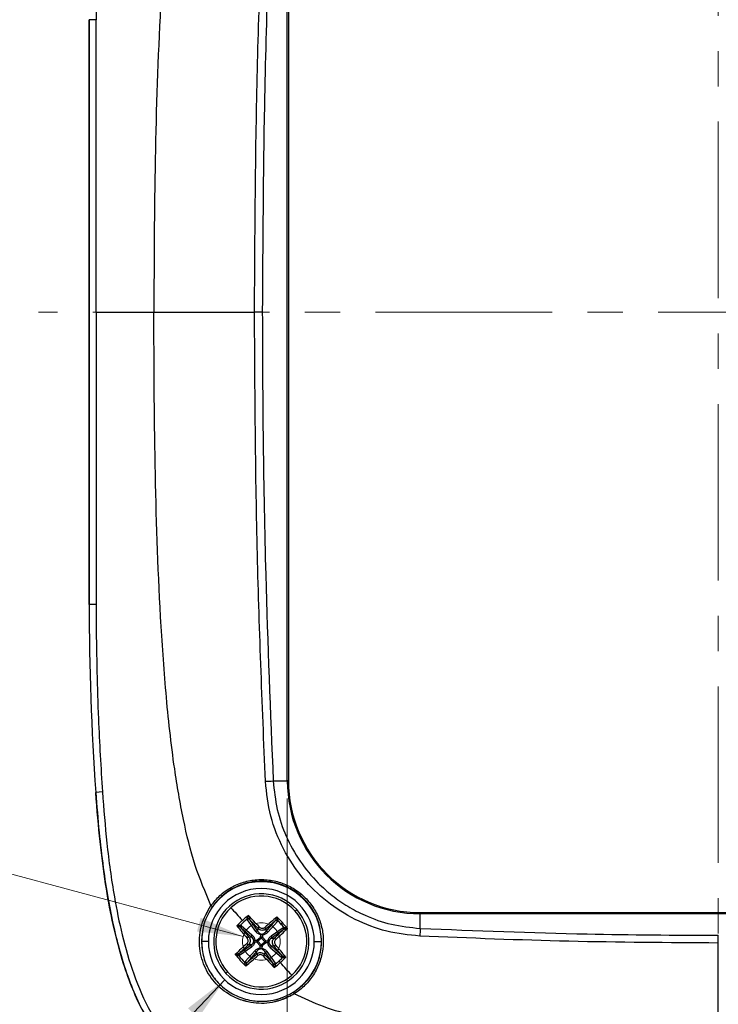
# Model space of a CAD drawing. Units: inches. Extents: x 0.3 to 29.7, y 0.3 to 21.7.
# Drawn here: x 12.9 to 14.9, y 15.6 to 18.4 of the extents above; entities that cross this region are included whole.
import ezdxf

# ---------------------------------------------------------------- set-up
doc = ezdxf.new("R2010")
doc.units = ezdxf.units.IN
doc.header["$MEASUREMENT"] = 0
doc.linetypes.add('CENTERX2', pattern=[0.8, 0.5, -0.1, 0.1, -0.1])
doc.styles.add('SLDTEXTSTYLE0', font='TXT', dxfattribs={"width": 0.75})
doc.styles.add('SLDTEXTSTYLE3', font='TXT', dxfattribs={"width": 0.6875})
doc.styles.add('SLDTEXTSTYLE4', font='TXT', dxfattribs={"width": 0.683333})
doc.dimstyles.new('SLDDIMSTYLE1', dxfattribs={"dimtxt": 0.137795, "dimasz": 0.13, "dimexe": 0, "dimexo": 0.0625, "dimgap": 0.034449, "dimtad": 0, "dimtih": 1, "dimtoh": 1, "dimrnd": 1e-09, "dimzin": 12, "dimdsep": 46, "dimtxsty": 'SLDTEXTSTYLE0', "dimsah": 1, "dimcen": 0.09, "dimadec": 0, "dimazin": 3, "dimtfac": 1, "dimtofl": 0, "dimtmove": 0, "dimatfit": 3, "dimfxl": 1, "dimfrac": 2, "dimtolj": 1, "dimtzin": 12, "dimarcsym": 0})
doc.dimstyles.new('SLDDIMSTYLE6', dxfattribs={"dimtxt": 0.137795, "dimasz": 0.13, "dimexe": 0, "dimexo": 0.0625, "dimgap": 0.034449, "dimtad": 0, "dimtih": 1, "dimtoh": 1, "dimrnd": 1e-09, "dimzin": 12, "dimdsep": 46, "dimtxsty": 'SLDTEXTSTYLE0', "dimblk1": 'NONE', "dimsah": 1, "dimcen": 0, "dimadec": 0, "dimazin": 3, "dimtfac": 1, "dimtmove": 0, "dimatfit": 3, "dimldrblk": 'NONE', "dimfxl": 1, "dimfrac": 2, "dimtolj": 1, "dimtzin": 12, "dimarcsym": 0})
doc.dimstyles.new('SLDDIMSTYLE7', dxfattribs={"dimtxt": 0.137795, "dimasz": 0.13, "dimexe": 0, "dimexo": 0.0625, "dimgap": 0.034449, "dimtad": 0, "dimtih": 1, "dimtoh": 1, "dimrnd": 1e-09, "dimzin": 4, "dimdsep": 46, "dimtxsty": 'SLDTEXTSTYLE0', "dimblk1": 'NONE', "dimsah": 1, "dimcen": 0, "dimadec": 0, "dimazin": 1, "dimtfac": 1, "dimtmove": 0, "dimatfit": 3, "dimldrblk": 'NONE', "dimfxl": 1, "dimfrac": 2, "dimtolj": 1, "dimtzin": 12, "dimarcsym": 0})

# ---------------------------------------------------------------- blocks, each defined once
blk = doc.blocks.new('_D_20')
at = {"color": 7, "linetype": 'Continuous', "lineweight": 0}
for p, q in [((10.6141, 16.1963), (10.5721, 16.1963)), ((10.5721, 16.1963), (10.5721, 15.9776)), ((10.8686, 16.1963), (10.9106, 16.1963)), ((10.9106, 16.1963), (10.9106, 15.9776)), ((11.8998, 16.1974), (11.7748, 16.1974)), ((13.5238, 15.759), (11.8998, 16.1974)), ((10.5721, 15.9776), (10.6141, 15.9776)), ((10.9106, 15.9776), (10.8686, 15.9776))]:
    blk.add_line(p, q, dxfattribs=at)
at = {"color": 7, "linetype": 'Continuous', "lineweight": 18}
blk.add_solid([(13.5238, 15.759), (13.4035, 15.8122), (13.3931, 15.7735)], dxfattribs=at)
at = {"color": 7, "linetype": 'Continuous', "lineweight": 18, "char_height": 0.1378, "attachment_point": 1}
for s, insert, style in [('%%c', (10.5102, 16.4019), 'SLDTEXTSTYLE0'), ('.11', (10.718, 16.4019), 'SLDTEXTSTYLE0'), ('THRU X 4', (11.0242, 16.404), 'SLDTEXTSTYLE3'), ('2.7', (10.6141, 16.1552), 'SLDTEXTSTYLE0')]:
    blk.add_mtext(s, dxfattribs=dict(at, insert=insert, style=style))
blk = doc.blocks.new('_None')
blk = doc.blocks.new('_D_21')
at = {"color": 7, "linetype": 'Continuous', "lineweight": 0}
for p, q in [((13.6488, 16.1501), (13.6488, 14.0605)), ((16.0891, 16.1501), (16.0891, 14.0605)), ((13.6488, 14.1855), (14.6777, 14.1855)), ((14.8405, 14.1844), (14.7986, 14.1844)), ((14.7986, 14.1844), (14.7986, 13.9657)), ((15.1969, 14.1844), (15.2389, 14.1844)), ((15.2389, 14.1844), (15.2389, 13.9657)), ((16.0891, 14.1855), (15.3597, 14.1855)), ((14.7986, 13.9657), (14.8405, 13.9657)), ((15.2389, 13.9657), (15.1969, 13.9657))]:
    blk.add_line(p, q, dxfattribs=at)
at = {"color": 7, "linetype": 'Continuous', "lineweight": 18}
for points in [[(13.6488, 14.1855), (13.7788, 14.1655), (13.7788, 14.2055)], [(16.0891, 14.1855), (15.9591, 14.2055), (15.9591, 14.1655)]]:
    blk.add_solid(points, dxfattribs=at)
at = {"color": 7, "linetype": 'Continuous', "lineweight": 18, "char_height": 0.1378, "attachment_point": 1, "style": 'SLDTEXTSTYLE0'}
for s, insert in [('2.44', (14.8405, 14.39)), ('62.0', (14.8405, 14.1433))]:
    blk.add_mtext(s, dxfattribs=dict(at, insert=insert))
blk = doc.blocks.new('_D_23')
at = {"color": 7, "linetype": 'Continuous', "lineweight": 0}
for p, q in [((14.919, 20.4156), (18.3206, 20.4156)), ((18.1956, 20.4156), (18.1956, 17.776)), ((17.9665, 17.5272), (17.9246, 17.5272)), ((17.9246, 17.5272), (17.9246, 17.3084)), ((18.4247, 17.5272), (18.4667, 17.5272)), ((18.4667, 17.5272), (18.4667, 17.3084)), ((17.9246, 17.3084), (17.9665, 17.3084)), ((18.4667, 17.3084), (18.4247, 17.3084)), ((18.1956, 14.6408), (18.1956, 17.2804)), ((14.919, 14.6408), (18.3206, 14.6408))]:
    blk.add_line(p, q, dxfattribs=at)
at = {"color": 7, "linetype": 'Continuous', "lineweight": 18}
for points in [[(18.1956, 20.4156), (18.1756, 20.2856), (18.2156, 20.2856)], [(18.1956, 14.6408), (18.2156, 14.7708), (18.1756, 14.7708)]]:
    blk.add_solid(points, dxfattribs=at)
at = {"color": 7, "linetype": 'Continuous', "lineweight": 18, "char_height": 0.1378, "attachment_point": 1, "style": 'SLDTEXTSTYLE0'}
for s, insert in [('5.77', (18.0174, 17.7328)), ('146.7', (17.9665, 17.486))]:
    blk.add_mtext(s, dxfattribs=dict(at, insert=insert))
blk = doc.blocks.new('_D_24')
at = {"color": 7, "linetype": 'Continuous', "lineweight": 0}
for p, q in [((13.4718, 15.6364), (12.811, 14.9415)), ((10.9484, 14.9405), (10.9064, 14.9405)), ((10.9064, 14.9405), (10.9064, 14.7217)), ((11.203, 14.9405), (11.2449, 14.9405)), ((11.2449, 14.9405), (11.2449, 14.7217)), ((12.811, 14.9415), (12.686, 14.9415)), ((10.9064, 14.7217), (10.9484, 14.7217)), ((11.2449, 14.7217), (11.203, 14.7217))]:
    blk.add_line(p, q, dxfattribs=at)
at = {"color": 7, "linetype": 'Continuous', "lineweight": 18}
blk.add_solid([(13.4718, 15.6364), (13.3677, 15.556), (13.3967, 15.5284)], dxfattribs=at)
at = {"color": 7, "linetype": 'Continuous', "lineweight": 18, "attachment_point": 1}
for s, insert, char_height, style in [('%%c', (10.8445, 15.1461), 0.1378, 'SLDTEXTSTYLE0'), ('.30', (11.0523, 15.1461), 0.1378, 'SLDTEXTSTYLE0'), ('X .175 DEEP X 4', (11.3585, 15.1482), 0.137795, 'SLDTEXTSTYLE4'), ('7.6', (10.9484, 14.8994), 0.1378, 'SLDTEXTSTYLE0')]:
    blk.add_mtext(s, dxfattribs=dict(at, insert=insert, char_height=char_height, style=style))

msp = doc.modelspace()

# ---------------------------------------------------------------- linework, layer by layer
at = {"color": 7, "linetype": 'CENTERX2', "lineweight": 18}
for p, q in [((14.86895, 20.46749), (14.86895, 14.57155)), ((16.79844, 17.52822), (12.94396, 17.52822))]:
    msp.add_line(p, q, dxfattribs=at)
at = {"color": 7, "linetype": 'Continuous', "lineweight": 25}
for p, q in [((13.64881, 16.20009), (13.64881, 18.85634)), ((13.65202, 18.85634), (13.65202, 16.20009)), ((13.10752, 18.41426), (13.10735, 18.35634)), ((13.08788, 18.35634), (13.08788, 16.70009)), ((13.10735, 18.35634), (13.08788, 18.35634)), ((13.08788, 18.35634), (13.08788, 18.35634)), ((13.08788, 16.70009), (13.08788, 18.35634)), ((13.10735, 16.70009), (13.08788, 16.70009)), ((13.08788, 16.70009), (13.08788, 16.70009)), ((13.10735, 16.70009), (13.10752, 16.64174)), ((13.60888, 16.20009), (13.64881, 16.20009)), ((13.65202, 16.20009), (13.64881, 16.20009)), ((13.12531, 16.16892), (13.10648, 16.16761)), ((14.0252, 15.82691), (14.0252, 15.8237)), ((14.0252, 15.82691), (15.7127, 15.82691)), ((14.0252, 15.78217), (14.0252, 15.8237)), ((15.7127, 15.8237), (14.0252, 15.8237)), ((13.51811, 15.79064), (13.54877, 15.76374)), ((13.55939, 15.77332), (13.53581, 15.80659)), ((13.54128, 15.8085), (13.54209, 15.80705)), ((13.54209, 15.80705), (13.56568, 15.77378)), ((13.58764, 15.77264), (13.61454, 15.80329)), ((13.62075, 15.80218), (13.59385, 15.77153)), ((13.61454, 15.80329), (13.6155, 15.80465)), ((13.517, 15.78444), (13.51565, 15.78539)), ((13.54766, 15.75754), (13.517, 15.78444)), ((13.56568, 15.77378), (13.56609, 15.78164)), ((13.57312, 15.75769), (13.57344, 15.76381)), ((13.5789, 15.76353), (13.57858, 15.75741)), ((13.58805, 15.78051), (13.58764, 15.77264)), ((13.60342, 15.76091), (13.6367, 15.78449)), ((13.63716, 15.77821), (13.60388, 15.75462)), ((13.63861, 15.77902), (13.63716, 15.77821)), ((13.4252, 15.74509), (13.40585, 15.74509)), ((13.51325, 15.71198), (13.54652, 15.73557)), ((13.54652, 15.73557), (13.53865, 15.73598)), ((13.53979, 15.75794), (13.54766, 15.75754)), ((13.56261, 15.74301), (13.55649, 15.74333)), ((13.55677, 15.74879), (13.56289, 15.74847)), ((13.57183, 15.73278), (13.56261, 15.74301)), ((13.56289, 15.74847), (13.57312, 15.75769)), ((13.57571, 15.75482), (13.56548, 15.7456)), ((13.56548, 15.7456), (13.5747, 15.73537)), ((13.57151, 15.72666), (13.57183, 15.73278)), ((13.5747, 15.73537), (13.58493, 15.74459)), ((13.58493, 15.74459), (13.57571, 15.75482)), ((13.57729, 15.7325), (13.57697, 15.72638)), ((13.58751, 15.74172), (13.57729, 15.7325)), ((13.57858, 15.75741), (13.5878, 15.74718)), ((13.59364, 15.7414), (13.58751, 15.74172)), ((13.5878, 15.74718), (13.59392, 15.74686)), ((13.61061, 15.73225), (13.60275, 15.73265)), ((13.60275, 15.73265), (13.6334, 15.70575)), ((13.60388, 15.75462), (13.61175, 15.75421)), ((13.7252, 15.74509), (13.74593, 15.74509)), ((13.5118, 15.71117), (13.51325, 15.71198)), ((13.54698, 15.72928), (13.51371, 15.7057)), ((13.52966, 15.68801), (13.55656, 15.71866)), ((13.56276, 15.71755), (13.53586, 15.6869)), ((13.56236, 15.70968), (13.56276, 15.71755)), ((13.58473, 15.71641), (13.58432, 15.70855)), ((13.60832, 15.68314), (13.58473, 15.71641)), ((13.59101, 15.71687), (13.6146, 15.6836)), ((13.63229, 15.69955), (13.60164, 15.72645)), ((13.6334, 15.70575), (13.63476, 15.7048)), ((13.53586, 15.6869), (13.53491, 15.68554)), ((13.60912, 15.68169), (13.60832, 15.68314))]:
    msp.add_line(p, q, dxfattribs=at)
at = {"color": 7, "linetype": 'Continuous', "lineweight": 25, "flags": 128}
for points in [[(13.489, 15.84072), (13.49281, 15.83649), (13.49671, 15.83217), (13.50068, 15.82777), (13.50473, 15.82328), (13.50884, 15.81871), (13.51302, 15.81408), (13.51726, 15.80937), (13.52156, 15.8046)], [(13.67548, 15.83548), (13.6754, 15.83541), (13.67516, 15.8352), (13.67478, 15.83486), (13.67425, 15.83438), (13.67358, 15.83377), (13.67278, 15.83305), (13.67186, 15.83222), (13.67083, 15.8313)], [(13.63049, 15.79493), (13.63089, 15.7953), (13.63136, 15.79572), (13.63187, 15.79618), (13.63242, 15.79667), (13.63299, 15.79719), (13.63358, 15.79771), (13.63415, 15.79823), (13.63471, 15.79874)], [(13.56261, 15.74301), (13.56289, 15.74326), (13.56319, 15.74354), (13.56353, 15.74384), (13.56389, 15.74417), (13.56427, 15.74451), (13.56467, 15.74487), (13.56507, 15.74523), (13.56548, 15.7456)], [(13.56289, 15.74847), (13.56314, 15.74819), (13.56342, 15.74788), (13.56372, 15.74755), (13.56405, 15.74719), (13.56439, 15.74681), (13.56475, 15.74641), (13.56511, 15.74601), (13.56548, 15.7456)], [(13.57183, 15.73278), (13.5721, 15.73303), (13.57241, 15.73331), (13.57275, 15.73362), (13.57311, 15.73394), (13.57349, 15.73428), (13.57389, 15.73464), (13.57429, 15.735), (13.5747, 15.73537)], [(13.57312, 15.75769), (13.57337, 15.75741), (13.57365, 15.7571), (13.57395, 15.75677), (13.57428, 15.75641), (13.57462, 15.75603), (13.57497, 15.75563), (13.57534, 15.75523), (13.57571, 15.75482)], [(13.5747, 15.73537), (13.57507, 15.73496), (13.57543, 15.73456), (13.57579, 15.73416), (13.57613, 15.73378), (13.57646, 15.73342), (13.57676, 15.73309), (13.57704, 15.73278), (13.57729, 15.7325)], [(13.57571, 15.75482), (13.57612, 15.75519), (13.57652, 15.75555), (13.57692, 15.75591), (13.5773, 15.75625), (13.57766, 15.75657), (13.57799, 15.75688), (13.5783, 15.75716), (13.57858, 15.75741)], [(13.58493, 15.74459), (13.58534, 15.74496), (13.58574, 15.74532), (13.58613, 15.74568), (13.58651, 15.74602), (13.58687, 15.74635), (13.58721, 15.74665), (13.58752, 15.74693), (13.5878, 15.74718)], [(13.58493, 15.74459), (13.5853, 15.74418), (13.58566, 15.74378), (13.58602, 15.74338), (13.58636, 15.743), (13.58668, 15.74264), (13.58699, 15.74231), (13.58726, 15.742), (13.58751, 15.74172)], [(13.62504, 15.68981), (13.62541, 15.6894), (13.62582, 15.68894), (13.62629, 15.68843), (13.62678, 15.68788), (13.6273, 15.6873), (13.62782, 15.68672), (13.62834, 15.68615), (13.62884, 15.68559)], [(13.66141, 15.64947), (13.65759, 15.6537), (13.6537, 15.65802), (13.64973, 15.66242), (13.64568, 15.66691), (13.64157, 15.67148), (13.63739, 15.67611), (13.63314, 15.68082), (13.62884, 15.68559)], [(13.47493, 15.65471), (13.47501, 15.65478), (13.47524, 15.65499), (13.47563, 15.65533), (13.47616, 15.65581), (13.47683, 15.65642), (13.47763, 15.65714), (13.47855, 15.65797), (13.47957, 15.65889)]]:
    msp.add_lwpolyline(points, dxfattribs=at)
at = {"color": 7, "linetype": 'Continuous', "lineweight": 18}
msp.add_circle((13.5752, 15.74509), 0.16935, dxfattribs=at)
at = {"color": 7, "linetype": 'CENTERX2', "lineweight": 18}
msp.add_circle((13.5752, 15.74509), 0.05325, dxfattribs=at)
at = {"color": 7, "linetype": 'Continuous', "lineweight": 25}
for centre, radius, start, end in [((20.72052, 16.70009), 7.63263, 180, 184.000466), ((20.72052, 16.70009), 7.63263, 180, 184.000466), ((13.55896, 16.85489), 0.65669, 272.43308, 274.35999), ((14.0252, 16.20009), 0.37639, 180, 270), ((14.0252, 16.20009), 0.37318, 180, 270), ((13.5752, 15.74509), 0.15, 0, 180), ((13.5752, 15.74509), 0.135, 42.03255, 222.03255), ((13.5752, 15.74509), 0.12875, 42.03255, 132.03255), ((13.5752, 15.74509), 0.12875, 132.03255, 222.03255), ((13.5752, 15.74509), 0.135, 222.03255, 42.03255), ((13.74256, 15.55946), 0.33005, 128.20592, 132.03464), ((12.05203, 14.37693), 2.07084, 42.87367, 44.12903), ((13.5752, 15.74509), 0.12875, 312.03255, 42.03255), ((13.74244, 15.55955), 0.32991, 132.02979, 135.86019), ((15.09373, 17.11881), 2.07111, 219.93617, 221.19137), ((13.52119, 15.78816), 0.0062, 145.12846, 206.51321), ((13.74173, 15.56036), 0.32315, 129.78217, 134.28308), ((13.52124, 15.78688), 0.00489, 129.74425, 209.99647), ((13.53796, 15.80327), 0.0062, 57.55335, 118.93317), ((13.53922, 15.80309), 0.00489, 54.06597, 134.32359), ((12.05552, 14.3789), 2.06143, 42.88041, 43.85169), ((14.94785, 14.22782), 2.06946, 129.93567, 131.19187), ((14.97789, 14.19169), 2.11092, 130.59988, 131.17827), ((13.61699, 15.79906), 0.00489, 39.74202, 119.99608), ((13.61827, 15.7991), 0.0062, 55.13325, 116.50841), ((13.38964, 15.57784), 0.32993, 42.03021, 45.8603), ((13.39035, 15.57845), 0.32332, 42.03322, 44.28249), ((13.39015, 15.57829), 0.32357, 39.78389, 42.03137), ((13.38962, 15.57779), 0.32998, 38.20528, 42.0348), ((15.13227, 17.15096), 2.11577, 220.60054, 221.17761), ((13.55189, 15.75998), 0.00489, 129.74027, 210.00045), ((13.56281, 15.76982), 0.00489, 54.07038, 134.32184), ((13.57674, 15.77633), 0.0119, 126.50528, 153.50054), ((13.57691, 15.76203), 0.0039, 99.31507, 152.92914), ((13.57582, 15.75697), 0.00724, 64.86226, 109.20185), ((13.57525, 15.76212), 0.0039, 21.13218, 74.74867), ((13.57691, 15.77633), 0.0119, 20.5601, 47.56253), ((13.59009, 15.7684), 0.00489, 39.74552, 119.99567), ((13.59993, 15.75749), 0.00489, 324.06942, 44.32013), ((12.20834, 17.26549), 2.06241, 312.88064, 313.85147), ((12.20672, 17.26861), 2.07131, 312.87381, 314.12889), ((13.6332, 15.78108), 0.00489, 324.07038, 44.32184), ((13.63338, 15.78234), 0.0062, 327.55614, 28.93171), ((14.6822, 15.73232), 0.65888, 175.66074, 177.56212), ((13.5752, 15.74509), 0.15, 180, 0), ((14.9432, 14.2221), 2.0706, 132.87372, 134.12923), ((14.94177, 14.225), 2.06198, 132.88037, 133.85139), ((13.54396, 15.74663), 0.0119, 216.50586, 243.50191), ((13.54397, 15.7468), 0.0119, 110.56123, 137.5614), ((13.55048, 15.7327), 0.00489, 144.06713, 224.32242), ((13.55818, 15.74515), 0.0039, 111.13361, 164.75044), ((13.55826, 15.74681), 0.0039, 189.3184, 242.92862), ((13.56333, 15.74571), 0.00724, 154.86444, 199.19966), ((13.56945, 15.74539), 0.00724, 154.86483, 199.19927), ((13.5749, 15.73934), 0.00724, 244.86326, 289.201), ((13.5755, 15.75085), 0.00724, 64.86583, 109.2015), ((13.58096, 15.7448), 0.00724, 334.86444, 19.19966), ((13.58708, 15.74448), 0.00724, 334.86499, 19.20218), ((13.59223, 15.74504), 0.0039, 291.13699, 344.74706), ((13.59214, 15.74339), 0.0039, 9.31641, 62.93446), ((13.59851, 15.73021), 0.00489, 309.74425, 29.99647), ((13.60643, 15.74339), 0.0119, 290.5671, 317.55553), ((12.01813, 14.33923), 2.11577, 40.60054, 41.17761), ((13.60644, 15.74356), 0.0119, 36.5017, 63.50412), ((12.05708, 14.37172), 2.07058, 39.93601, 41.19153), ((13.76104, 15.91261), 0.33031, 218.20681, 225.8582), ((13.51703, 15.70785), 0.0062, 147.55473, 208.9318), ((13.76011, 15.91178), 0.32338, 219.78383, 224.28141), ((13.51721, 15.70911), 0.00489, 144.06942, 224.32013), ((12.20221, 17.26278), 2.07, 309.93571, 311.19158), ((12.17348, 17.29738), 2.10944, 310.59993, 311.17873), ((13.56032, 15.72179), 0.00489, 219.74425, 299.99647), ((13.5735, 15.71387), 0.0119, 200.56562, 227.55952), ((13.57515, 15.72807), 0.0039, 201.13555, 254.7485), ((13.57459, 15.73322), 0.00725, 244.86595, 289.19831), ((13.57349, 15.72816), 0.0039, 279.31507, 332.92914), ((13.57367, 15.71386), 0.0119, 306.50904, 333.4991), ((15.09782, 17.11273), 2.07007, 222.87343, 224.12927), ((15.09523, 17.11162), 2.06192, 222.88069, 223.85175), ((13.5876, 15.72037), 0.00489, 234.06597, 314.32359), ((13.62917, 15.70331), 0.00489, 309.74425, 29.99647), ((13.62921, 15.70203), 0.0062, 325.13375, 26.5081), ((13.53214, 15.69109), 0.0062, 235.13438, 296.51012), ((13.53342, 15.69113), 0.00489, 219.74347, 299.99771), ((13.61119, 15.6871), 0.00489, 234.06713, 314.32242), ((13.61245, 15.68692), 0.0062, 237.55553, 298.931), ((13.4078, 15.93079), 0.33013, 308.20637, 312.0342), ((13.40886, 15.92961), 0.32286, 309.78165, 312.03411), ((13.40879, 15.92971), 0.32299, 312.0316, 314.28315), ((13.40792, 15.93069), 0.32997, 312.03014, 315.85984), ((13.5752, 15.74509), 0.12875, 222.03255, 312.03255)]:
    msp.add_arc(centre, radius, start, end, dxfattribs=at)
at = {"color": 8, "linetype": 'Continuous', "lineweight": 25}
for centre, radius, start, end in [((14.90465, 14.27703), 1.99846, 130.20677, 130.59772), ((15.02099, 17.05556), 1.9692, 220.20339, 220.60015), ((12.10447, 14.4134), 2.00195, 40.20664, 40.59691), ((12.25176, 17.20614), 1.98922, 310.20539, 310.59815)]:
    msp.add_arc(centre, radius, start, end, dxfattribs=at)
at = {"color": 7, "linetype": 'Continuous', "lineweight": 25}
for points, knots in [([(13.43253, 19.20984), (13.41667, 19.17212), (13.38344, 19.09306), (13.35261, 18.96218), (13.3246, 18.79897), (13.30405, 18.60739), (13.28434, 18.32017), (13.27274, 17.96055), (13.27151, 17.67249), (13.27089, 17.52822)], [0, 0, 0, 0, 0.0721514, 0.1512358, 0.2367242, 0.3647459, 0.4913424, 0.7452416, 1, 1, 1, 1]), ([(13.55591, 17.52822), (13.55719, 17.74994), (13.55977, 18.1934), (13.57782, 18.63623), (13.58684, 18.85765)], [0, 0, 0, 0, 0.5000001, 1, 1, 1, 1]), ([(13.60888, 18.85634), (13.60361, 18.73249), (13.59306, 18.48481), (13.58103, 18.04207), (13.57915, 17.72313), (13.578, 17.52822)], [0, 0, 0, 0, 0.2800294, 0.5599953, 1, 1, 1, 1]), ([(13.10773, 17.52822), (13.10771, 17.68282), (13.10768, 17.9589), (13.10745, 18.2349), (13.10735, 18.35634)], [0, 0, 0, 0, 0.5599843, 1, 1, 1, 1]), ([(13.10773, 17.52822), (13.10771, 17.37368), (13.10768, 17.0976), (13.10745, 16.8216), (13.10735, 16.70009)], [0, 0, 0, 0, 0.5597763, 1, 1, 1, 1]), ([(13.10773, 17.52822), (13.10967, 17.52822), (13.1136, 17.52822), (13.1339, 17.52822), (13.15936, 17.52822), (13.1881, 17.52822), (13.21696, 17.52822), (13.24512, 17.52822), (13.26261, 17.52822), (13.27089, 17.52822)], [0, 0, 0, 0, 0.1626546, 0.3299906, 0.4967304, 0.6523418, 0.7900555, 0.9005514, 1, 1, 1, 1]), ([(13.27089, 17.52822), (13.32408, 17.52822), (13.41905, 17.52822), (13.51409, 17.52822), (13.55591, 17.52822)], [0, 0, 0, 0, 0.5600735, 1, 1, 1, 1]), ([(13.43253, 15.8466), (13.41667, 15.88432), (13.38344, 15.96338), (13.35261, 16.09426), (13.3246, 16.25747), (13.30405, 16.44905), (13.28434, 16.73627), (13.27274, 17.09589), (13.27151, 17.38395), (13.27089, 17.52822)], [0, 0, 0, 0, 0.0721514, 0.1512358, 0.2367242, 0.3647459, 0.4913424, 0.7452416, 1, 1, 1, 1]), ([(13.58684, 16.19879), (13.57782, 16.42021), (13.55977, 16.86304), (13.55719, 17.30649), (13.55591, 17.52822)], [0, 0, 0, 0, 0.5, 1, 1, 1, 1]), ([(13.578, 17.52822), (13.57642, 17.52822), (13.57324, 17.52822), (13.5677, 17.52822), (13.56185, 17.52822), (13.55788, 17.52822), (13.55591, 17.52822)], [0, 0, 0, 0, 0.2477143, 0.4999973, 0.7522808, 1, 1, 1, 1]), ([(13.578, 17.52822), (13.57849, 17.40417), (13.57946, 17.15611), (13.58803, 16.71323), (13.60097, 16.39474), (13.60888, 16.20009)], [0, 0, 0, 0, 0.2800294, 0.5599953, 1, 1, 1, 1]), ([(13.10752, 16.64174), (13.10888, 16.55322), (13.11131, 16.39546), (13.12104, 16.23802), (13.12531, 16.16892)], [0, 0, 0, 0, 0.5611077, 1, 1, 1, 1]), ([(14.02391, 15.76035), (13.9924, 15.76371), (13.92927, 15.77044), (13.83985, 15.80499), (13.75914, 15.8559), (13.68953, 15.9237), (13.63528, 16.00588), (13.59773, 16.09931), (13.59048, 16.16554), (13.58684, 16.19879)], [0, 0, 0, 0, 0.13978961, 0.28002028, 0.41952842, 0.55967274, 0.70629036, 0.85253181, 1, 1, 1, 1]), ([(13.60888, 16.20009), (13.61167, 16.17287), (13.61718, 16.11911), (13.64391, 16.04218), (13.68292, 15.97146), (13.72876, 15.91605), (13.77555, 15.87438), (13.81994, 15.8436), (13.87543, 15.81476), (13.94401, 15.79057), (13.99769, 15.78502), (14.0252, 15.78217)], [0, 0, 0, 0, 0.1267461, 0.2503124, 0.3750157, 0.5000656, 0.5819462, 0.6652488, 0.7500827, 0.8718739, 1, 1, 1, 1]), ([(13.10648, 16.16761), (13.1094, 16.12981), (13.11491, 16.05849), (13.12667, 15.95763), (13.14034, 15.8681), (13.15611, 15.78832), (13.17528, 15.7119), (13.19865, 15.6389), (13.22766, 15.56971), (13.26053, 15.50919), (13.29776, 15.45642), (13.33977, 15.41063), (13.38724, 15.37139), (13.44081, 15.33826), (13.50143, 15.3111), (13.57022, 15.28968), (13.64873, 15.27422), (13.73897, 15.26439), (13.80329, 15.26334), (13.83773, 15.26278)], [0, 0, 0, 0, 0.0848902, 0.1601517, 0.227314, 0.2876522, 0.3421951, 0.4036668, 0.459099, 0.5099539, 0.5575794, 0.6033587, 0.6486962, 0.6950518, 0.7439683, 0.7970333, 0.8560336, 0.9228999, 1, 1, 1, 1]), ([(13.83773, 15.26282), (13.76355, 15.26282), (13.7007, 15.26747), (13.5902, 15.28453), (13.54254, 15.29695), (13.45783, 15.32921), (13.42081, 15.34905), (13.35462, 15.39661), (13.32547, 15.42434), (13.27325, 15.48894), (13.25021, 15.52581), (13.20913, 15.61098), (13.1911, 15.65925), (13.15947, 15.77096), (13.14586, 15.83434), (13.12291, 15.98243), (13.11355, 16.06713), (13.10653, 16.16761)], [0, 0, 0, 0, 0.125, 0.125, 0.25, 0.25, 0.375, 0.375, 0.5, 0.5, 0.625, 0.625, 0.75, 0.75, 0.875, 0.875, 1, 1, 1, 1]), ([(13.12531, 16.16892), (13.1291, 16.12038), (13.13688, 16.0208), (13.15533, 15.88547), (13.18029, 15.76174), (13.21204, 15.65151), (13.25489, 15.55186), (13.30957, 15.46808), (13.37241, 15.40344), (13.44642, 15.35431), (13.53451, 15.31744), (13.63262, 15.29458), (13.7368, 15.28304), (13.80465, 15.28206), (13.83773, 15.28158)], [0, 0, 0, 0, 0.1113507, 0.2284124, 0.3121075, 0.3998378, 0.4903041, 0.5589639, 0.6273883, 0.6948104, 0.7605744, 0.8447609, 0.9243402, 1, 1, 1, 1]), ([(13.43253, 15.8466), (13.44064, 15.85663), (13.45689, 15.87671), (13.48884, 15.89913), (13.52452, 15.91445), (13.56283, 15.92148), (13.60174, 15.91998), (13.63942, 15.90996), (13.67401, 15.89191), (13.70379, 15.86669), (13.72731, 15.83554), (13.74341, 15.8), (13.75131, 15.76181), (13.75064, 15.72286), (13.74148, 15.685), (13.72417, 15.65023), (13.69994, 15.61951), (13.67893, 15.60441), (13.66837, 15.59682)], [0, 0, 0, 0, 0.0624151, 0.125031, 0.1873979, 0.2498654, 0.3124736, 0.3748073, 0.4373152, 0.4999112, 0.5622338, 0.6247658, 0.6873513, 0.7496681, 0.8122189, 0.8747901, 0.9371007, 1, 1, 1, 1]), ([(13.74593, 15.74509), (13.74425, 15.76352), (13.74098, 15.79942), (13.71512, 15.84773), (13.6771, 15.88591), (13.62925, 15.91001), (13.57547, 15.91862), (13.52163, 15.9101), (13.47755, 15.88704), (13.45269, 15.86393), (13.44139, 15.8501), (13.4381, 15.84556), (13.43694, 15.84396)], [0, 0, 0, 0, 0.12833028, 0.24999689, 0.37392739, 0.499958, 0.61763591, 0.74984667, 0.87476642, 0.96066828, 0.98616805, 1, 1, 1, 1]), ([(13.66837, 15.59681), (13.65029, 15.58784), (13.61414, 15.56988), (13.55269, 15.56801), (13.49444, 15.58565), (13.44526, 15.62239), (13.41129, 15.67362), (13.39703, 15.73287), (13.4025, 15.79404), (13.42252, 15.82908), (13.43253, 15.8466)], [0, 0, 0, 0, 0.1250124, 0.2500253, 0.3749919, 0.4999529, 0.6249285, 0.7499275, 0.8749402, 1, 1, 1, 1]), ([(13.43694, 15.84396), (13.42786, 15.82867), (13.40971, 15.79808), (13.40714, 15.76276), (13.40585, 15.74509)], [0, 0, 0, 0, 0.4999954, 1, 1, 1, 1]), ([(13.43694, 15.84396), (13.43683, 15.84397), (13.43666, 15.84399), (13.43607, 15.8443), (13.43549, 15.84463), (13.4348, 15.84506), (13.43382, 15.8457), (13.43304, 15.84624), (13.43253, 15.8466)], [0, 0, 0, 0, 0.2398053, 0.3685833, 0.5000048, 0.6314116, 0.7601895, 1, 1, 1, 1]), ([(13.53496, 15.80869), (13.53509, 15.80935), (13.53542, 15.81093), (13.53659, 15.8145), (13.53771, 15.81714), (13.53842, 15.81881)], [0, 0, 0, 0, 0.20692894, 0.49992121, 1, 1, 1, 1]), ([(13.53842, 15.81881), (13.53884, 15.8171), (13.53951, 15.8144), (13.54052, 15.81077), (13.54106, 15.80917), (13.54128, 15.8085)], [0, 0, 0, 0, 0.5001152, 0.7925637, 1, 1, 1, 1]), ([(13.50568, 15.7893), (13.50742, 15.78983), (13.51017, 15.79068), (13.51384, 15.79147), (13.51544, 15.79163), (13.51611, 15.7917)], [0, 0, 0, 0, 0.5001172, 0.7930741, 1, 1, 1, 1]), ([(13.51565, 15.78539), (13.51501, 15.78568), (13.51347, 15.78638), (13.50996, 15.78776), (13.50734, 15.7887), (13.50568, 15.7893)], [0, 0, 0, 0, 0.2074448, 0.4999227, 1, 1, 1, 1]), ([(13.51611, 15.7917), (13.51653, 15.79156), (13.51728, 15.7913), (13.51786, 15.79084), (13.51811, 15.79064)], [0, 0, 0, 0, 0.5596351, 1, 1, 1, 1]), ([(13.53581, 15.80659), (13.53559, 15.80694), (13.5352, 15.80757), (13.53503, 15.80835), (13.53496, 15.80869)], [0, 0, 0, 0, 0.5596506, 1, 1, 1, 1]), ([(13.6155, 15.80465), (13.61579, 15.80529), (13.61649, 15.80683), (13.61787, 15.81034), (13.61881, 15.81296), (13.61941, 15.81461)], [0, 0, 0, 0, 0.2074473, 0.4999288, 1, 1, 1, 1]), ([(13.61941, 15.81461), (13.61994, 15.81288), (13.62079, 15.81013), (13.62158, 15.80646), (13.62174, 15.80486), (13.62181, 15.80419)], [0, 0, 0, 0, 0.50012368, 0.79307142, 1, 1, 1, 1]), ([(13.62181, 15.80419), (13.62167, 15.80377), (13.62141, 15.80302), (13.62095, 15.80244), (13.62075, 15.80218)], [0, 0, 0, 0, 0.5596227, 1, 1, 1, 1]), ([(13.54877, 15.76374), (13.55111, 15.76133), (13.55507, 15.75727), (13.55628, 15.75124), (13.55677, 15.74879)], [0, 0, 0, 0, 0.5921117, 1, 1, 1, 1]), ([(13.57344, 15.76381), (13.57038, 15.76486), (13.56461, 15.76685), (13.56106, 15.77125), (13.55939, 15.77332)], [0, 0, 0, 0, 0.5305296, 1, 1, 1, 1]), ([(13.56568, 15.77378), (13.5671, 15.77189), (13.56975, 15.76838), (13.57421, 15.76668), (13.57628, 15.76589)], [0, 0, 0, 0, 0.5370575, 1, 1, 1, 1]), ([(13.58805, 15.78051), (13.58638, 15.77934), (13.58304, 15.77702), (13.57682, 15.77627), (13.57071, 15.77766), (13.56763, 15.78032), (13.56609, 15.78164)], [0, 0, 0, 0, 0.2500485, 0.4999992, 0.7499476, 1, 1, 1, 1]), ([(13.56966, 15.7859), (13.57074, 15.78498), (13.57289, 15.78315), (13.57713, 15.78217), (13.58145, 15.78271), (13.58377, 15.78431), (13.58494, 15.78511)], [0, 0, 0, 0, 0.2508378, 0.5002183, 0.7493822, 1, 1, 1, 1]), ([(13.57628, 15.76589), (13.57842, 15.76646), (13.58304, 15.76769), (13.58603, 15.77091), (13.58764, 15.77264)], [0, 0, 0, 0, 0.4629438, 1, 1, 1, 1]), ([(13.59385, 15.77153), (13.59144, 15.76919), (13.58738, 15.76523), (13.58135, 15.76402), (13.5789, 15.76353)], [0, 0, 0, 0, 0.5921105, 1, 1, 1, 1]), ([(13.59392, 15.74686), (13.59497, 15.74992), (13.59695, 15.75569), (13.60136, 15.75924), (13.60342, 15.76091)], [0, 0, 0, 0, 0.5305283, 1, 1, 1, 1]), ([(13.6367, 15.78449), (13.63705, 15.78471), (13.63768, 15.7851), (13.63846, 15.78527), (13.6388, 15.78534)], [0, 0, 0, 0, 0.5596331, 1, 1, 1, 1]), ([(13.64892, 15.78187), (13.64721, 15.78145), (13.64451, 15.78079), (13.64088, 15.77978), (13.63927, 15.77924), (13.63861, 15.77902)], [0, 0, 0, 0, 0.5001236, 0.7925641, 1, 1, 1, 1]), ([(13.6388, 15.78534), (13.63946, 15.78521), (13.64104, 15.78488), (13.6446, 15.78371), (13.64725, 15.78258), (13.64892, 15.78187)], [0, 0, 0, 0, 0.2069321, 0.4999211, 1, 1, 1, 1]), ([(14.86895, 15.74079), (14.72802, 15.74161), (14.44614, 15.74324), (14.16465, 15.75464), (14.02391, 15.76035)], [0, 0, 0, 0, 0.5000004, 1, 1, 1, 1]), ([(14.0252, 15.78217), (14.1826, 15.7759), (14.46368, 15.7647), (14.74512, 15.76327), (14.86895, 15.76263)], [0, 0, 0, 0, 0.5599865, 1, 1, 1, 1]), ([(14.86895, 15.74079), (14.86895, 15.74274), (14.86895, 15.74668), (14.86895, 15.75246), (14.86895, 15.75793), (14.86895, 15.76108), (14.86895, 15.76263)], [0, 0, 0, 0, 0.24776621, 0.49999961, 0.75223684, 1, 1, 1, 1]), ([(13.40585, 15.74509), (13.4071, 15.73007), (13.4096, 15.70003), (13.42806, 15.65834), (13.45609, 15.6224), (13.49279, 15.59514), (13.53559, 15.57844), (13.58068, 15.57377), (13.62589, 15.58037), (13.65264, 15.59436), (13.666, 15.60134)], [0, 0, 0, 0, 0.1251484, 0.2502602, 0.3721093, 0.4999214, 0.6249322, 0.7500758, 0.8751641, 1, 1, 1, 1]), ([(13.5344, 15.73955), (13.53532, 15.74063), (13.53715, 15.74278), (13.53813, 15.74702), (13.53759, 15.75134), (13.53599, 15.75366), (13.53519, 15.75483)], [0, 0, 0, 0, 0.2508339, 0.500221, 0.7493842, 1, 1, 1, 1]), ([(13.53979, 15.75794), (13.54095, 15.75627), (13.54328, 15.75293), (13.54402, 15.74671), (13.54264, 15.7406), (13.53998, 15.73752), (13.53865, 15.73598)], [0, 0, 0, 0, 0.2500489, 0.4999999, 0.7499472, 1, 1, 1, 1]), ([(13.54652, 15.73557), (13.54841, 15.73699), (13.55192, 15.73964), (13.55362, 15.74411), (13.55441, 15.74617)], [0, 0, 0, 0, 0.5370553, 1, 1, 1, 1]), ([(13.55649, 15.74333), (13.55543, 15.74027), (13.55345, 15.7345), (13.54905, 15.73095), (13.54698, 15.72928)], [0, 0, 0, 0, 0.5305296, 1, 1, 1, 1]), ([(13.55441, 15.74617), (13.55384, 15.74831), (13.55261, 15.75293), (13.54939, 15.75592), (13.54766, 15.75754)], [0, 0, 0, 0, 0.4629437, 1, 1, 1, 1]), ([(13.60164, 15.72645), (13.59929, 15.72886), (13.59534, 15.73292), (13.59413, 15.73895), (13.59364, 15.7414)], [0, 0, 0, 0, 0.5921117, 1, 1, 1, 1]), ([(13.60388, 15.75462), (13.602, 15.7532), (13.59849, 15.75055), (13.59678, 15.74608), (13.596, 15.74402)], [0, 0, 0, 0, 0.5370572, 1, 1, 1, 1]), ([(13.596, 15.74402), (13.59657, 15.74188), (13.5978, 15.73726), (13.60102, 15.73427), (13.60275, 15.73265)], [0, 0, 0, 0, 0.4629437, 1, 1, 1, 1]), ([(13.61061, 15.73225), (13.60945, 15.73392), (13.60713, 15.73726), (13.60638, 15.74348), (13.60777, 15.74959), (13.61042, 15.75267), (13.61175, 15.75421)], [0, 0, 0, 0, 0.2500514, 0.500001, 0.7499478, 1, 1, 1, 1]), ([(13.61601, 15.75064), (13.61509, 15.74956), (13.61326, 15.74741), (13.61228, 15.74317), (13.61282, 15.73885), (13.61442, 15.73653), (13.61522, 15.73536)], [0, 0, 0, 0, 0.2508301, 0.5002184, 0.7493829, 1, 1, 1, 1]), ([(13.666, 15.60134), (13.67763, 15.60986), (13.70081, 15.62682), (13.72644, 15.66296), (13.74292, 15.70311), (13.74497, 15.73171), (13.74593, 15.74509)], [0, 0, 0, 0, 0.2511664, 0.5006352, 0.7663621, 1, 1, 1, 1]), ([(14.86895, 15.4663), (14.86895, 15.51753), (14.86895, 15.60901), (14.86895, 15.70052), (14.86895, 15.74079)], [0, 0, 0, 0, 0.5600251, 1, 1, 1, 1]), ([(13.50149, 15.70832), (13.50319, 15.70874), (13.5059, 15.7094), (13.50953, 15.71041), (13.51113, 15.71095), (13.5118, 15.71117)], [0, 0, 0, 0, 0.5001236, 0.7925641, 1, 1, 1, 1]), ([(13.5116, 15.70485), (13.51095, 15.70498), (13.50937, 15.70531), (13.5058, 15.70648), (13.50316, 15.70761), (13.50149, 15.70832)], [0, 0, 0, 0, 0.2069334, 0.4999242, 1, 1, 1, 1]), ([(13.51371, 15.7057), (13.51336, 15.70548), (13.51272, 15.70509), (13.51195, 15.70492), (13.5116, 15.70485)], [0, 0, 0, 0, 0.5596203, 1, 1, 1, 1]), ([(13.55656, 15.71866), (13.55897, 15.721), (13.56303, 15.72496), (13.56905, 15.72617), (13.57151, 15.72666)], [0, 0, 0, 0, 0.5921126, 1, 1, 1, 1]), ([(13.56236, 15.70968), (13.56403, 15.71085), (13.56737, 15.71317), (13.57359, 15.71392), (13.57969, 15.71253), (13.58278, 15.70987), (13.58432, 15.70855)], [0, 0, 0, 0, 0.2500537, 0.4999983, 0.7499525, 1, 1, 1, 1]), ([(13.57413, 15.7243), (13.57199, 15.72373), (13.56737, 15.7225), (13.56437, 15.71928), (13.56276, 15.71755)], [0, 0, 0, 0, 0.4629427, 1, 1, 1, 1]), ([(13.58075, 15.70429), (13.57967, 15.70521), (13.57752, 15.70704), (13.57328, 15.70802), (13.56896, 15.70748), (13.56663, 15.70588), (13.56547, 15.70508)], [0, 0, 0, 0, 0.250841, 0.5002282, 0.7493915, 1, 1, 1, 1]), ([(13.58473, 15.71641), (13.58331, 15.7183), (13.58066, 15.72181), (13.57619, 15.72351), (13.57413, 15.7243)], [0, 0, 0, 0, 0.5370553, 1, 1, 1, 1]), ([(13.57697, 15.72638), (13.58003, 15.72533), (13.5858, 15.72334), (13.58935, 15.71894), (13.59101, 15.71687)], [0, 0, 0, 0, 0.530528, 1, 1, 1, 1]), ([(13.63476, 15.7048), (13.6354, 15.70451), (13.63694, 15.70381), (13.64045, 15.70243), (13.64307, 15.70149), (13.64472, 15.70089)], [0, 0, 0, 0, 0.2074437, 0.4999252, 1, 1, 1, 1]), ([(13.5286, 15.686), (13.52874, 15.68642), (13.529, 15.68717), (13.52946, 15.68775), (13.52966, 15.68801)], [0, 0, 0, 0, 0.5596467, 1, 1, 1, 1]), ([(13.531, 15.67558), (13.53046, 15.67731), (13.52962, 15.68006), (13.52883, 15.68373), (13.52866, 15.68533), (13.5286, 15.686)], [0, 0, 0, 0, 0.5001243, 0.7930697, 1, 1, 1, 1]), ([(13.53491, 15.68554), (13.53462, 15.6849), (13.53392, 15.68336), (13.53254, 15.67985), (13.53159, 15.67723), (13.531, 15.67558)], [0, 0, 0, 0, 0.2074438, 0.4999328, 1, 1, 1, 1]), ([(13.61198, 15.67138), (13.61156, 15.67308), (13.61089, 15.67579), (13.60988, 15.67942), (13.60935, 15.68102), (13.60912, 15.68169)], [0, 0, 0, 0, 0.5001152, 0.7925637, 1, 1, 1, 1]), ([(13.61545, 15.6815), (13.61531, 15.68084), (13.61499, 15.67926), (13.61382, 15.67569), (13.61269, 15.67305), (13.61198, 15.67138)], [0, 0, 0, 0, 0.2069319, 0.4999205, 1, 1, 1, 1]), ([(13.6146, 15.6836), (13.61482, 15.68325), (13.61521, 15.68262), (13.61538, 15.68184), (13.61545, 15.6815)], [0, 0, 0, 0, 0.5596506, 1, 1, 1, 1]), ([(13.6343, 15.69849), (13.63388, 15.69863), (13.63313, 15.69889), (13.63255, 15.69935), (13.63229, 15.69955)], [0, 0, 0, 0, 0.5596351, 1, 1, 1, 1]), ([(13.64472, 15.70089), (13.64299, 15.70036), (13.64024, 15.69951), (13.63657, 15.69872), (13.63496, 15.69856), (13.6343, 15.69849)], [0, 0, 0, 0, 0.5001236, 0.7930741, 1, 1, 1, 1]), ([(13.66837, 15.59682), (13.66805, 15.59734), (13.66737, 15.59844), (13.66656, 15.59991), (13.66603, 15.601), (13.66601, 15.60123), (13.666, 15.60134)], [0, 0, 0, 0, 0.2405235, 0.4999914, 0.7594715, 1, 1, 1, 1]), ([(14.86895, 15.4663), (14.76523, 15.4668), (14.55893, 15.46781), (14.30157, 15.47725), (14.09728, 15.49312), (13.96168, 15.50962), (13.84603, 15.53199), (13.75225, 15.55707), (13.6956, 15.58391), (13.66837, 15.59682)], [0, 0, 0, 0, 0.2558228, 0.5088482, 0.635045, 0.761393, 0.8456337, 0.9257822, 1, 1, 1, 1]), ([(14.86895, 15.4663), (14.97267, 15.4668), (15.17898, 15.46781), (15.43634, 15.47725), (15.64062, 15.49312), (15.77623, 15.50962), (15.89187, 15.53199), (15.98566, 15.55707), (16.0423, 15.58391), (16.06954, 15.59682)], [0, 0, 0, 0, 0.2558228, 0.5088482, 0.635045, 0.761393, 0.8456337, 0.9257822, 1, 1, 1, 1])]:
    msp.add_open_spline(points, degree=3, knots=knots, dxfattribs=at)
at = {"color": 7, "linetype": 'Continuous', "lineweight": 0}
msp.add_open_spline([(13.66837, 15.59681), (13.66545, 15.59506), (13.65965, 15.59156), (13.65063, 15.58698), (13.64145, 15.58292), (13.63211, 15.5794), (13.6226, 15.57641), (13.60664, 15.57237), (13.58341, 15.56924), (13.55361, 15.57036), (13.52392, 15.57664), (13.49596, 15.58786), (13.46989, 15.60392), (13.43977, 15.63077), (13.41132, 15.67357), (13.39919, 15.72343), (13.40006, 15.76348), (13.40488, 15.78812), (13.4111, 15.8069), (13.41715, 15.82088), (13.42413, 15.83425), (13.4298, 15.8426), (13.43253, 15.8466)], degree=3, knots=[0, 0, 0, 0, 0.0212264, 0.0422073, 0.0630395, 0.0837923, 0.10451, 0.1252164, 0.1866397, 0.2503082, 0.3108485, 0.3753635, 0.4370845, 0.5004339, 0.625033, 0.7496552, 0.8135729, 0.8747464, 0.9060856, 0.9371331, 0.9698096, 1, 1, 1, 1], dxfattribs=at)

# ---------------------------------------------------------------- dimensions: what is measured, and where the dimension line sits
at = {"color": 7, "linetype": 'Continuous', "lineweight": 18}
dim = msp.add_linear_dim(base=(18.19562, 14.64084), p1=(14.86895, 20.4156), p2=(14.86895, 14.64084), angle=90, dimstyle='SLDDIMSTYLE1', dxfattribs=at)
dim.commit()
dim.dimension.update_dxf_attribs({"geometry": '_D_23', "text_midpoint": (18.19562, 17.52822), "dimtype": 160})
for p1, p2, text, dimstyle, picture, middle in [((13.62661, 15.73122), (13.52379, 15.75897), '<> THRU X 4', 'SLDDIMSTYLE6', '_D_20', (11.14248, 16.19738)), ((13.67858, 15.85379), (13.47183, 15.6364), '<> X .175 DEEP X 4', 'SLDDIMSTYLE7', '_D_24', (11.76524, 14.94155))]:
    dim = msp.add_diameter_dim_2p(p1=p1, p2=p2, text=text, dimstyle=dimstyle, dxfattribs=at)
    dim.commit()
    dim.dimension.update_dxf_attribs({"geometry": picture, "text_midpoint": middle, "dimtype": 163})
dim = msp.add_linear_dim(base=(16.0891, 14.18546), p1=(13.64881, 16.20009), p2=(16.0891, 16.20009), dimstyle='SLDDIMSTYLE1', dxfattribs=at)
dim.commit()
dim.dimension.update_dxf_attribs({"geometry": '_D_21', "text_midpoint": (15.01872, 14.18546), "dimtype": 160})

doc.saveas('drawing.dxf')
